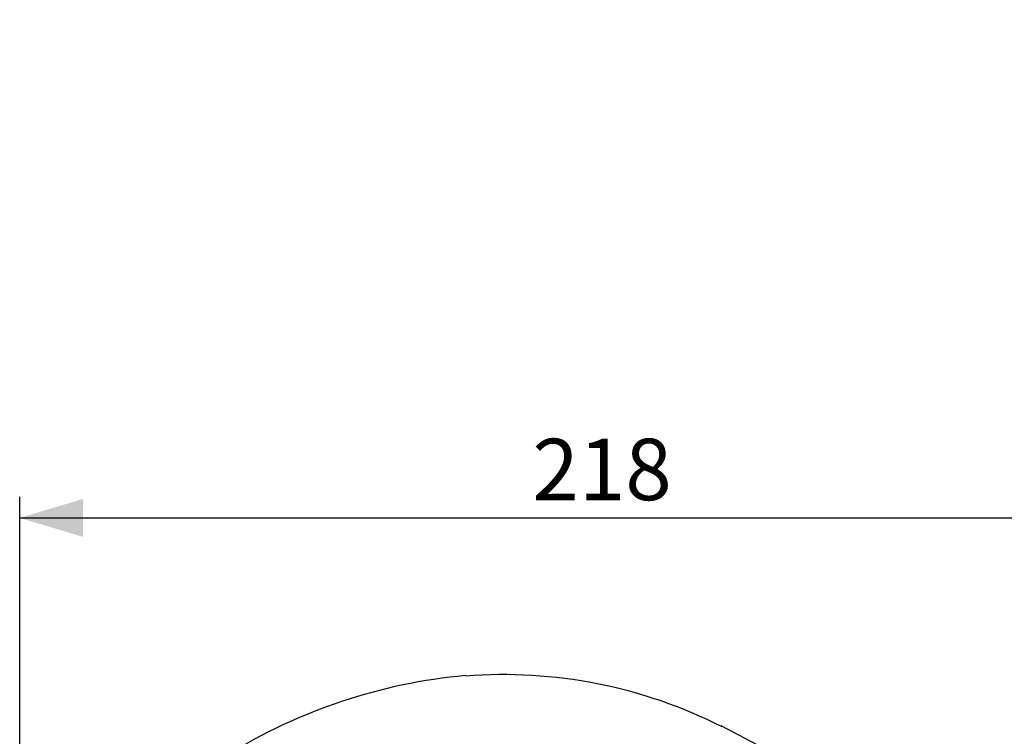
# Model space of a CAD drawing. Units: millimetres. Extents: x 0 to 420, y 0 to 297.
# Drawn here: x 126 to 173, y 67 to 100 of the extents above; entities that cross this region are included whole.
import ezdxf

# ---------------------------------------------------------------- set-up
doc = ezdxf.new("R2010")
doc.units = ezdxf.units.MM
doc.layers.add('TESTO', color=7, linetype='Continuous')
doc.styles.add('SLDTEXTSTYLE1', font='TXT', dxfattribs={"width": 0.7})
doc.dimstyles.new('SLDDIMSTYLE0', dxfattribs={"dimtxt": 2.910417, "dimasz": 3, "dimexe": 0, "dimexo": 0.0625, "dimgap": 0.727604, "dimtad": 1, "dimdec": 1, "dimlfac": 4, "dimrnd": 1e-09, "dimzin": 12, "dimdsep": 46, "dimtxsty": 'SLDTEXTSTYLE1', "dimsah": 1, "dimcen": 0.09, "dimadec": 0, "dimazin": 3, "dimtfac": 1, "dimtdec": 1, "dimtofl": 0, "dimtmove": 0, "dimatfit": 3, "dimfxl": 0, "dimfrac": 2, "dimtolj": 1, "dimtzin": 12, "dimarcsym": 0})

# ---------------------------------------------------------------- blocks, each defined once
blk = doc.blocks.new('_D')
at = {"layer": 'TESTO'}
for p, q in [((183.264, 120.109), (195.755, 120.109)), ((194.755, 120.109), (194.755, 101.984)), ((166.088, 101.984), (195.755, 101.984)), ((194.755, 101.984), (194.755, 90.603))]:
    blk.add_line(p, q, dxfattribs=at)
for points in [[(194.755, 120.109), (193.855, 117.109), (195.655, 117.109)], [(194.755, 101.984), (195.655, 104.984), (193.855, 104.984)]]:
    blk.add_solid(points, dxfattribs=at)
at = {"layer": 'TESTO', "insert": (191.003, 90.603), "char_height": 2.9104, "attachment_point": 1, "rotation": 90, "style": 'SLDTEXTSTYLE1'}
blk.add_mtext('72,5', dxfattribs=at)
blk = doc.blocks.new('_D_3')
at = {"layer": 'TESTO'}
for p, q in [((126.264, 54.222), (126.264, 77.871)), ((180.764, 56.771), (180.764, 77.871)), ((126.264, 76.871), (180.764, 76.871))]:
    blk.add_line(p, q, dxfattribs=at)
for points in [[(126.264, 76.871), (129.264, 75.971), (129.264, 77.771)], [(180.764, 76.871), (177.764, 77.771), (177.764, 75.971)]]:
    blk.add_solid(points, dxfattribs=at)
at = {"layer": 'TESTO', "insert": (150.564, 80.623), "char_height": 2.9104, "attachment_point": 1, "style": 'SLDTEXTSTYLE1'}
blk.add_mtext('218', dxfattribs=at)

msp = doc.modelspace()

# ---------------------------------------------------------------- linework, layer by layer
at = {"color": 7, "linetype": 'Continuous', "lineweight": 25, "flags": 128}
msp.add_lwpolyline([(169.15, 58.582), (168.618, 59.43), (167.928, 60.382), (167.064, 61.422), (166.003, 62.53), (164.73, 63.68), (163.228, 64.839), (161.491, 65.968), (159.523, 67.018)], dxfattribs=at)
at = {"color": 7, "linetype": 'Continuous', "lineweight": 25}
for centre, radius, start, end in [((149.741, 43.544), 25.959, 95.1791, 121.7368), ((149.165, 46.333), 23.11, 63.2643, 94.3883)]:
    msp.add_arc(centre, radius, start, end, dxfattribs=at)

# ---------------------------------------------------------------- dimensions: what is measured, and where the dimension line sits
at = {"layer": 'TESTO'}
for base, p1, p2, angle, picture, middle in [((194.755, 101.984), (182.264, 120.109), (165.088, 101.984), 90, '_D', (194.755, 94.039)), ((180.764, 76.871), (126.264, 53.222), (180.764, 55.771), 0, '_D_3', (153.514, 76.871))]:
    dim = msp.add_linear_dim(base=base, p1=p1, p2=p2, angle=angle, dimstyle='SLDDIMSTYLE0', dxfattribs=at)
    dim.commit()
    dim.dimension.update_dxf_attribs({"geometry": picture, "text_midpoint": middle, "dimtype": 160})

doc.saveas('drawing.dxf')
